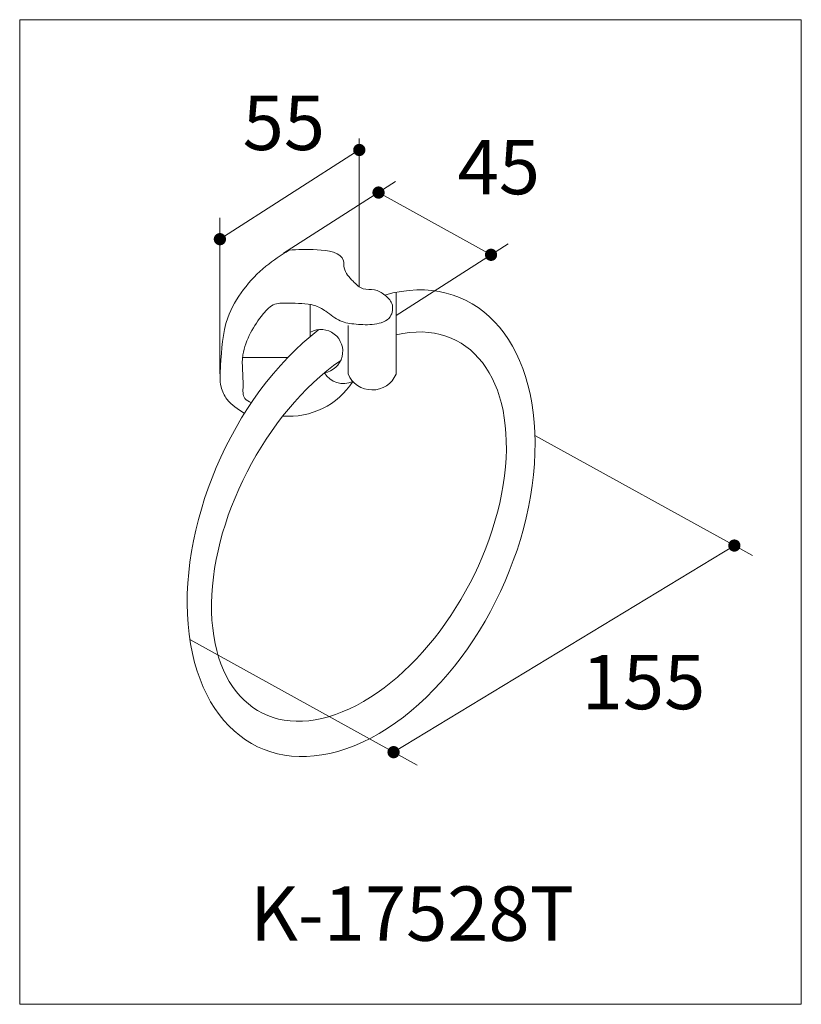
# Model space of a CAD drawing. Units: millimetres. Extents: x 74763 to 75050, y -36054 to -35692.
import ezdxf

# ---------------------------------------------------------------- set-up
doc = ezdxf.new("R2010")
doc.units = ezdxf.units.MM
doc.header["$MEASUREMENT"] = 0
doc.layers.add('COMPONENTS', color=41, linetype='Continuous', lineweight=15)
doc.layers.add('DIMENTIONS', color=10, linetype='Continuous', lineweight=0)
doc.layers.add('HELPLINE', color=210, linetype='Continuous', lineweight=0, plot=False)
doc.styles.get("Standard").update_dxf_attribs({"font": 'ARIALN.TTF'})

# ---------------------------------------------------------------- blocks, each defined once
blk = doc.blocks.new('A$C547F702D')
at = {"layer": 'DIMENTIONS', "linetype": 'ByBlock', "const_width": 2.25}
blk.add_lwpolyline([(0, 1.125, 1), (0, -1.125, 1)], format="xyb", close=True, dxfattribs=at)

msp = doc.modelspace()

# ---------------------------------------------------------------- linework, layer by layer
at = {"layer": 'COMPONENTS'}
msp.add_lwpolyline([(74901.28, -35792.48), (74901.28, -35822.58, -0.663275), (74883.6, -35822.5), (74883.6, -35804.72)], format="xyb", dxfattribs=at)
for points in [[(74869.67, -35796.92), (74869.67, -35808.75)], [(74861.46, -35816.46), (74844.81, -35816.46)]]:
    msp.add_lwpolyline(points, dxfattribs=at)
for centre, radius, start, end in [((74873.63, -35814.17), 8.03, 279.5113, 118.3309), ((74881.88, -35818.02), 8.04, 210.4616, 295.6232), ((74861.92, -35810.27), 27.82, 265.2375, 327.4)]:
    msp.add_arc(centre, radius, start, end, dxfattribs=at)
for centre, major_axis, ratio, start_param, end_param in [((74888.44, -35877.44), (-37.33, -82.57), 0.629548, 4.010302, 9.911869), ((74887.63, -35878.69), (-36.02, -68.36), 0.593057, 3.992311, 9.896904)]:
    msp.add_ellipse(centre, major_axis=major_axis, ratio=ratio, start_param=start_param, end_param=end_param, dxfattribs=at)
for points in [[(74861.92, -35776.96), (74853.43, -35782.86), (74845.16, -35791.49), (74839.36, -35801.86), (74836.72, -35819.53), (74836.92, -35827.3), (74839.06, -35831.81), (74845.53, -35837.01)], [(74861.92, -35776.96), (74872.23, -35776.8), (74881.9, -35780.88), (74882.2, -35783.5), (74885.47, -35788.4), (74889.23, -35791.18), (74893.3, -35791.56), (74897.1, -35793.48), (74899.74, -35796.63), (74899.1, -35801.45), (74893.39, -35804.19), (74886.55, -35804.19), (74880.75, -35802.98), (74875.44, -35799.44), (74871.19, -35797.3), (74861.75, -35796.49), (74856.69, -35796.87), (74852.43, -35800.41), (74847.77, -35807.4), (74844.93, -35815.51), (74845, -35827.02), (74845.64, -35831.49), (74848.06, -35833.12)]]:
    msp.add_spline(points, degree=3, dxfattribs=at)
at = {"layer": 'DIMENTIONS'}
for points in [[(74887.75, -35790.46), (74887.75, -35735.85)], [(74836.47, -35772.92), (74887.75, -35740.1)], [(74859.92, -35778.1), (74901.13, -35751.73)], [(74936.22, -35778.67), (74894.83, -35755.76)], [(74836.47, -35822.44), (74836.47, -35765.02)], [(74901.28, -35801.03), (74942.48, -35774.66)], [(74952.38, -35845.12), (75032.39, -35889.34)], [(75025.73, -35885.66), (74900.37, -35961.68)], [(74825.44, -35920.26), (74909.03, -35966.47)]]:
    msp.add_lwpolyline(points, dxfattribs=at)
at = {"layer": 'HELPLINE'}
msp.add_lwpolyline([(74762.83, -35692.16), (75050.35, -35692.16), (75050.35, -36054.46), (74762.83, -36054.46)], close=True, dxfattribs=at)

# ---------------------------------------------------------------- block references
at = {"layer": 'DIMENTIONS'}
for p in [(74887.75, -35740.1), (74894.83, -35755.76), (74836.47, -35772.92), (74936.22, -35778.67), (75025.73, -35885.66), (74900.37, -35961.68)]:
    msp.add_blockref('A$C547F702D', p, dxfattribs=at)

# ---------------------------------------------------------------- texts
at = {"layer": 'COMPONENTS', "insert": (74847.59, -36011.09), "char_height": 20, "width": 185.0591, "attachment_point": 1}
msp.add_mtext('K-17528T', dxfattribs=at)
at = {"layer": 'DIMENTIONS', "char_height": 20, "attachment_point": 5}
for s, insert in [('55', (74860, -35732.72)), ('45', (74939.09, -35748.99)), ('155', (74992.31, -35938.48))]:
    msp.add_mtext(s, dxfattribs=dict(at, insert=insert))

doc.saveas('drawing.dxf')
